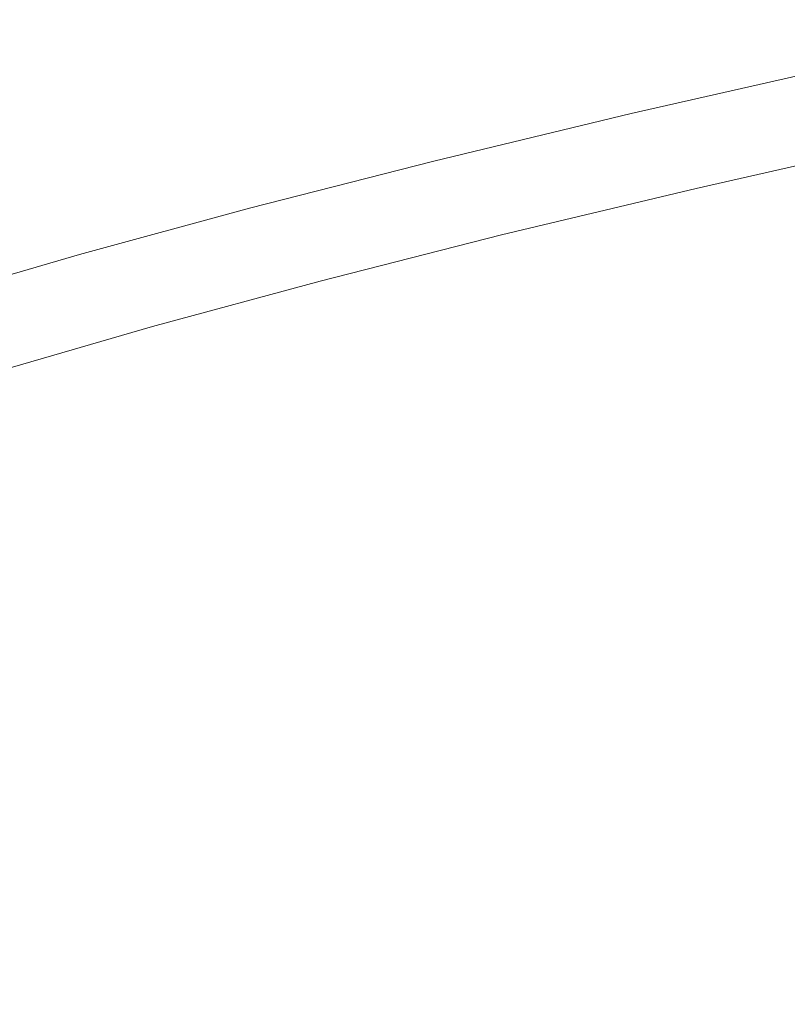
# Model space of a CAD drawing. Extents: x 23 to 523, y 292 to 692.
# Drawn here: x 90 to 109, y 641 to 666 of the extents above; entities that cross this region are included whole.
import ezdxf

# ---------------------------------------------------------------- set-up
doc = ezdxf.new("R2010")
doc.units = 0
doc.header["$LTSCALE"] = 500
doc.header["$MEASUREMENT"] = 0
doc.layers.add('NOVOTERM_CERAMIKA', color=7, linetype='Continuous')

msp = doc.modelspace()

# ---------------------------------------------------------------- linework, layer by layer
at = {"layer": 'NOVOTERM_CERAMIKA', "lineweight": 0}
for points, invisible_edges in [([(103.933, 664.926, 411.719), (109.373, 666.163, 410.797), (109.383, 666.114, 409.255), (103.944, 664.877, 410.159)], 15), ([(103.933, 664.926, 411.719), (104.008, 664.902, 413.056), (109.445, 666.138, 412.124), (109.373, 666.163, 410.797)], 15), ([(103.944, 664.877, 410.159), (109.383, 666.114, 409.255), (109.485, 665.989, 407.489), (104.049, 664.754, 408.365)], 15), ([(104.008, 664.902, 413.056), (104.158, 664.807, 414.184), (109.59, 666.042, 413.247), (109.445, 666.138, 412.124)], 15), ([(104.158, 664.807, 414.184), (104.373, 664.642, 415.114), (109.797, 665.874, 414.175), (109.59, 666.042, 413.247)], 15), ([(104.049, 664.754, 408.365), (109.485, 665.989, 407.489), (109.689, 665.787, 405.488), (104.26, 664.554, 406.326)], 15), ([(104.26, 664.554, 406.326), (109.689, 665.787, 405.488), (110.005, 665.507, 403.242), (104.586, 664.276, 404.028)], 15), ([(104.373, 664.642, 415.114), (104.643, 664.408, 415.858), (110.057, 665.637, 414.921), (109.797, 665.874, 414.175)], 15), ([(105.037, 663.92, 401.46), (104.586, 664.276, 404.028), (110.005, 665.507, 403.242), (110.443, 665.147, 400.74)], 15), ([(104.959, 664.108, 416.429), (110.36, 665.333, 415.492), (110.057, 665.637, 414.921), (104.643, 664.408, 415.858)], 15), ([(105.305, 663.757, 416.827), (110.691, 664.978, 415.892), (110.36, 665.333, 415.492), (104.959, 664.108, 416.429)], 15), ([(105.653, 663.452, 398.582), (105.037, 663.92, 401.46), (110.443, 665.147, 400.74), (111.041, 664.676, 397.939)], 15), ([(103.933, 664.926, 411.719), (103.944, 664.877, 410.159), (98.829, 663.642, 411.015), (98.818, 663.691, 412.592)], 15), ([(103.933, 664.926, 411.719), (98.818, 663.691, 412.592), (98.895, 663.668, 413.94), (104.008, 664.902, 413.056)], 15), ([(103.944, 664.877, 410.159), (104.049, 664.754, 408.365), (98.938, 663.52, 409.196), (98.829, 663.642, 411.015)], 15), ([(104.008, 664.902, 413.056), (98.895, 663.668, 413.94), (99.049, 663.573, 415.072), (104.158, 664.807, 414.184)], 15), ([(104.049, 664.754, 408.365), (104.26, 664.554, 406.326), (99.156, 663.322, 407.12), (98.938, 663.52, 409.196)], 15), ([(104.158, 664.807, 414.184), (99.049, 663.573, 415.072), (99.272, 663.41, 416.003), (104.373, 664.642, 415.114)], 15), ([(105.666, 663.373, 417.054), (111.037, 664.589, 416.12), (110.691, 664.978, 415.892), (105.305, 663.757, 416.827)], 11), ([(104.26, 664.554, 406.326), (104.586, 664.276, 404.028), (99.491, 663.047, 404.773), (99.156, 663.322, 407.12)], 15), ([(104.373, 664.642, 415.114), (99.272, 663.41, 416.003), (99.552, 663.18, 416.747), (104.643, 664.408, 415.858)], 15), ([(106.474, 662.844, 395.354), (105.653, 663.452, 398.582), (111.041, 664.676, 397.939), (111.838, 664.061, 394.796)], 15), ([(106.028, 662.973, 417.111), (111.383, 664.183, 416.179), (111.037, 664.589, 416.12), (105.666, 663.373, 417.054)], 15), ([(105.037, 663.92, 401.46), (99.955, 662.693, 402.142), (99.491, 663.047, 404.773), (104.586, 664.276, 404.028)], 15), ([(104.959, 664.108, 416.429), (104.643, 664.408, 415.858), (99.552, 663.18, 416.747), (99.879, 662.884, 417.316)], 15), ([(105.305, 663.757, 416.827), (104.959, 664.108, 416.429), (99.879, 662.884, 417.316), (100.239, 662.538, 417.713)], 15), ([(106.028, 662.973, 417.111), (106.377, 662.573, 416.998), (111.716, 663.778, 416.068), (111.383, 664.183, 416.179)], 15), ([(107.54, 662.062, 391.737), (106.474, 662.844, 395.354), (111.838, 664.061, 394.796), (112.873, 663.273, 391.267)], 15), ([(105.653, 663.452, 398.582), (100.589, 662.23, 399.191), (99.955, 662.693, 402.142), (105.037, 663.92, 401.46)], 15), ([(105.666, 663.373, 417.054), (105.305, 663.757, 416.827), (100.239, 662.538, 417.713), (100.616, 662.159, 417.939)], 13), ([(106.377, 662.573, 416.998), (106.696, 662.189, 416.718), (112.021, 663.389, 415.79), (111.716, 663.778, 416.068)], 15), ([(98.818, 663.691, 412.592), (98.829, 663.642, 411.015), (94.058, 662.418, 411.821), (94.046, 662.466, 413.414)], 15), ([(98.818, 663.691, 412.592), (94.046, 662.466, 413.414), (94.124, 662.443, 414.771), (98.895, 663.668, 413.94)], 15), ([(98.829, 663.642, 411.015), (98.938, 663.52, 409.196), (94.171, 662.296, 409.977), (94.058, 662.418, 411.821)], 15), ([(98.895, 663.668, 413.94), (94.124, 662.443, 414.771), (94.283, 662.351, 415.908), (99.049, 663.573, 415.072)], 15), ([(98.938, 663.52, 409.196), (99.156, 663.322, 407.12), (94.395, 662.1, 407.866), (94.171, 662.296, 409.977)], 15), ([(99.049, 663.573, 415.072), (94.283, 662.351, 415.908), (94.512, 662.19, 416.84), (99.272, 663.41, 416.003)], 15), ([(99.156, 663.322, 407.12), (99.491, 663.047, 404.773), (94.74, 661.827, 405.474), (94.395, 662.1, 407.866)], 15), ([(99.272, 663.41, 416.003), (94.512, 662.19, 416.84), (94.801, 661.963, 417.583), (99.552, 663.18, 416.747)], 15), ([(106.474, 662.844, 395.354), (101.432, 661.627, 395.883), (100.589, 662.23, 399.191), (105.653, 663.452, 398.582)], 15), ([(106.028, 662.973, 417.111), (105.666, 663.373, 417.054), (100.616, 662.159, 417.939), (100.994, 661.764, 417.994)], 15), ([(106.696, 662.189, 416.718), (106.972, 661.838, 416.272), (112.283, 663.034, 415.344), (112.021, 663.389, 415.79)], 13), ([(107.54, 662.062, 391.737), (112.873, 663.273, 391.267), (114.184, 662.279, 387.31), (108.89, 661.077, 387.692)], 15), ([(99.955, 662.693, 402.142), (95.216, 661.477, 402.784), (94.74, 661.827, 405.474), (99.491, 663.047, 404.773)], 15), ([(99.879, 662.884, 417.316), (99.552, 663.18, 416.747), (94.801, 661.963, 417.583), (95.14, 661.67, 418.151)], 15), ([(106.972, 661.838, 416.272), (107.189, 661.538, 415.659), (112.49, 662.729, 414.733), (112.283, 663.034, 415.344)], 15), ([(100.239, 662.538, 417.713), (99.879, 662.884, 417.316), (95.14, 661.67, 418.151), (95.513, 661.329, 418.547)], 15), ([(106.028, 662.973, 417.111), (100.994, 661.764, 417.994), (101.357, 661.369, 417.88), (106.377, 662.573, 416.998)], 15), ([(107.54, 662.062, 391.737), (102.527, 660.853, 392.183), (101.432, 661.627, 395.883), (106.474, 662.844, 395.354)], 15), ([(100.589, 662.23, 399.191), (95.866, 661.018, 399.764), (95.216, 661.477, 402.784), (99.955, 662.693, 402.142)], 15), ([(100.616, 662.159, 417.939), (100.239, 662.538, 417.713), (95.513, 661.329, 418.547), (95.904, 660.955, 418.771)], 13), ([(106.377, 662.573, 416.998), (101.357, 661.369, 417.88), (101.691, 660.99, 417.599), (106.696, 662.189, 416.718)], 15), ([(107.333, 661.304, 414.883), (112.626, 662.493, 413.957), (112.49, 662.729, 414.733), (107.189, 661.538, 415.659)], 15), ([(107.42, 661.125, 413.967), (112.708, 662.312, 413.042), (112.626, 662.493, 413.957), (107.333, 661.304, 414.883)], 15), ([(94.046, 662.466, 413.414), (94.058, 662.418, 411.821), (89.649, 661.213, 412.571), (89.636, 661.261, 414.179)], 15), ([(94.046, 662.466, 413.414), (89.636, 661.261, 414.179), (89.715, 661.239, 415.545), (94.124, 662.443, 414.771)], 15), ([(94.058, 662.418, 411.821), (94.171, 662.296, 409.977), (89.766, 661.093, 410.704), (89.649, 661.213, 412.571)], 15), ([(94.124, 662.443, 414.771), (89.715, 661.239, 415.545), (89.878, 661.148, 416.686), (94.283, 662.351, 415.908)], 15), ([(94.171, 662.296, 409.977), (94.395, 662.1, 407.866), (89.996, 660.898, 408.562), (89.766, 661.093, 410.704)], 15), ([(94.283, 662.351, 415.908), (89.878, 661.148, 416.686), (90.113, 660.989, 417.619), (94.512, 662.19, 416.84)], 15), ([(101.432, 661.627, 395.883), (96.731, 660.421, 396.381), (95.866, 661.018, 399.764), (100.589, 662.23, 399.191)], 15), ([(107.467, 660.989, 412.937), (112.75, 662.173, 412.014), (112.708, 662.312, 413.042), (107.42, 661.125, 413.967)], 15), ([(108.89, 661.077, 387.692), (114.184, 662.279, 387.31), (115.81, 661.047, 382.881), (110.565, 659.857, 383.179)], 15), ([(94.395, 662.1, 407.866), (94.74, 661.827, 405.474), (90.35, 660.628, 406.126), (89.996, 660.898, 408.562)], 15), ([(94.512, 662.19, 416.84), (90.113, 660.989, 417.619), (90.41, 660.765, 418.361), (94.801, 661.963, 417.583)], 15), ([(100.994, 661.764, 417.994), (100.616, 662.159, 417.939), (95.904, 660.955, 418.771), (96.297, 660.566, 418.825)], 15), ([(106.696, 662.189, 416.718), (101.691, 660.99, 417.599), (101.98, 660.645, 417.151), (106.972, 661.838, 416.272)], 11), ([(107.54, 662.062, 391.737), (108.89, 661.077, 387.692), (103.915, 659.876, 388.054), (102.527, 660.853, 392.183)], 15), ([(107.488, 660.883, 411.819), (112.769, 662.066, 410.898), (112.75, 662.173, 412.014), (107.467, 660.989, 412.937)], 15), ([(107.488, 660.883, 411.819), (107.502, 660.795, 410.637), (112.781, 661.977, 409.719), (112.769, 662.066, 410.898)], 15), ([(107.502, 660.795, 410.637), (107.523, 660.713, 409.418), (112.8, 661.894, 408.504), (112.781, 661.977, 409.719)], 15), ([(95.216, 661.477, 402.784), (90.838, 660.281, 403.382), (90.35, 660.628, 406.126), (94.74, 661.827, 405.474)], 15), ([(95.14, 661.67, 418.151), (94.801, 661.963, 417.583), (90.41, 660.765, 418.361), (90.76, 660.476, 418.929)], 15), ([(100.994, 661.764, 417.994), (96.297, 660.566, 418.825), (96.676, 660.176, 418.71), (101.357, 661.369, 417.88)], 15), ([(106.972, 661.838, 416.272), (101.98, 660.645, 417.151), (102.208, 660.348, 416.538), (107.189, 661.538, 415.659)], 15), ([(107.523, 660.713, 409.418), (107.569, 660.625, 408.185), (112.843, 661.805, 407.277), (112.8, 661.894, 408.504)], 15), ([(107.569, 660.625, 408.185), (107.654, 660.519, 406.964), (112.926, 661.698, 406.064), (112.843, 661.805, 407.277)], 15), ([(95.513, 661.329, 418.547), (95.14, 661.67, 418.151), (90.76, 660.476, 418.929), (91.146, 660.14, 419.324)], 15), ([(95.866, 661.018, 399.764), (91.503, 659.826, 400.298), (90.838, 660.281, 403.382), (95.216, 661.477, 402.784)], 15), ([(102.527, 660.853, 392.183), (97.853, 659.653, 392.602), (96.731, 660.421, 396.381), (101.432, 661.627, 395.883)], 15), ([(107.333, 661.304, 414.883), (107.189, 661.538, 415.659), (102.208, 660.348, 416.538), (102.361, 660.118, 415.761)], 15), ([(107.797, 660.382, 405.781), (113.063, 661.56, 404.891), (112.926, 661.698, 406.064), (107.654, 660.519, 406.964)], 15), ([(108.011, 660.203, 404.56), (113.27, 661.379, 403.684), (113.063, 661.56, 404.891), (107.797, 660.382, 405.781)], 15), ([(89.636, 661.261, 414.179), (89.649, 661.213, 412.571), (85.622, 660.038, 413.262), (85.607, 660.086, 414.884)], 15), ([(89.636, 661.261, 414.179), (85.607, 660.086, 414.884), (85.688, 660.065, 416.258), (89.715, 661.239, 415.545)], 15), ([(89.715, 661.239, 415.545), (85.688, 660.065, 416.258), (85.854, 659.975, 417.403), (89.878, 661.148, 416.686)], 15), ([(95.904, 660.955, 418.771), (95.513, 661.329, 418.547), (91.146, 660.14, 419.324), (91.551, 659.771, 419.547)], 13), ([(101.357, 661.369, 417.88), (96.676, 660.176, 418.71), (97.024, 659.802, 418.428), (101.691, 660.99, 417.599)], 15), ([(107.42, 661.125, 413.967), (107.333, 661.304, 414.883), (102.361, 660.118, 415.761), (102.454, 659.941, 414.844)], 15), ([(108.314, 659.969, 403.227), (113.563, 661.142, 402.369), (113.27, 661.379, 403.684), (108.011, 660.203, 404.56)], 15), ([(89.649, 661.213, 412.571), (89.766, 661.093, 410.704), (85.743, 659.919, 411.374), (85.622, 660.038, 413.262)], 15), ([(89.766, 661.093, 410.704), (89.996, 660.898, 408.562), (85.979, 659.726, 409.202), (85.743, 659.919, 411.374)], 15), ([(89.878, 661.148, 416.686), (85.854, 659.975, 417.403), (86.094, 659.818, 418.338), (90.113, 660.989, 417.619)], 15), ([(90.113, 660.989, 417.619), (86.094, 659.818, 418.338), (86.399, 659.596, 419.079), (90.41, 660.765, 418.361)], 15), ([(96.731, 660.421, 396.381), (92.388, 659.234, 396.845), (91.503, 659.826, 400.298), (95.866, 661.018, 399.764)], 15), ([(101.691, 660.99, 417.599), (97.024, 659.802, 418.428), (97.326, 659.461, 417.979), (101.98, 660.645, 417.151)], 11), ([(107.467, 660.989, 412.937), (107.42, 661.125, 413.967), (102.454, 659.941, 414.844), (102.504, 659.806, 413.813)], 15), ([(107.488, 660.883, 411.819), (107.467, 660.989, 412.937), (102.504, 659.806, 413.813), (102.529, 659.702, 412.693)], 15), ([(108.89, 661.077, 387.692), (110.565, 659.857, 383.179), (105.636, 658.667, 383.461), (103.915, 659.876, 388.054)], 15), ([(108.72, 659.667, 401.706), (113.956, 660.837, 400.871), (113.563, 661.142, 402.369), (108.314, 659.969, 403.227)], 15), ([(89.996, 660.898, 408.562), (90.35, 660.628, 406.126), (86.341, 659.458, 406.728), (85.979, 659.726, 409.202)], 15), ([(90.76, 660.476, 418.929), (90.41, 660.765, 418.361), (86.399, 659.596, 419.079), (86.759, 659.311, 419.646)], 15), ([(96.297, 660.566, 418.825), (95.904, 660.955, 418.771), (91.551, 659.771, 419.547), (91.958, 659.386, 419.6)], 15), ([(102.527, 660.853, 392.183), (103.915, 659.876, 388.054), (99.276, 658.686, 388.395), (97.853, 659.653, 392.602)], 15), ([(107.488, 660.883, 411.819), (102.529, 659.702, 412.693), (102.545, 659.615, 411.508), (107.502, 660.795, 410.637)], 15), ([(107.502, 660.795, 410.637), (102.545, 659.615, 411.508), (102.569, 659.534, 410.284), (107.523, 660.713, 409.418)], 15), ([(107.523, 660.713, 409.418), (102.569, 659.534, 410.284), (102.617, 659.447, 409.046), (107.569, 660.625, 408.185)], 15), ([(108.72, 659.667, 401.706), (109.246, 659.285, 399.923), (114.465, 660.451, 399.116), (113.956, 660.837, 400.871)], 15), ([(90.838, 660.281, 403.382), (86.84, 659.114, 403.933), (86.341, 659.458, 406.728), (90.35, 660.628, 406.126)], 15), ([(91.146, 660.14, 419.324), (90.76, 660.476, 418.929), (86.759, 659.311, 419.646), (87.157, 658.979, 420.04)], 15), ([(96.297, 660.566, 418.825), (91.958, 659.386, 419.6), (92.351, 659.002, 419.484), (96.676, 660.176, 418.71)], 15), ([(101.98, 660.645, 417.151), (97.326, 659.461, 417.979), (97.565, 659.169, 417.365), (102.208, 660.348, 416.538)], 15), ([(107.569, 660.625, 408.185), (102.617, 659.447, 409.046), (102.707, 659.342, 407.818), (107.654, 660.519, 406.964)], 15), ([(107.797, 660.382, 405.781), (107.654, 660.519, 406.964), (102.707, 659.342, 407.818), (102.854, 659.207, 406.625)], 15), ([(91.503, 659.826, 400.298), (87.518, 658.664, 400.79), (86.84, 659.114, 403.933), (90.838, 660.281, 403.382)], 15), ([(97.853, 659.653, 392.602), (93.536, 658.474, 392.993), (92.388, 659.234, 396.845), (96.731, 660.421, 396.381)], 15), ([(102.361, 660.118, 415.761), (102.208, 660.348, 416.538), (97.565, 659.169, 417.365), (97.726, 658.941, 416.586)], 15), ([(108.011, 660.203, 404.56), (107.797, 660.382, 405.781), (102.854, 659.207, 406.625), (103.076, 659.029, 405.391)], 15), ([(109.246, 659.285, 399.923), (109.907, 658.81, 397.801), (115.104, 659.972, 397.031), (114.465, 660.451, 399.116)], 15), ([(91.551, 659.771, 419.547), (91.146, 660.14, 419.324), (87.157, 658.979, 420.04), (87.574, 658.615, 420.262)], 13), ([(96.676, 660.176, 418.71), (92.351, 659.002, 419.484), (92.712, 658.633, 419.2), (97.024, 659.802, 418.428)], 15), ([(102.454, 659.941, 414.844), (102.361, 660.118, 415.761), (97.726, 658.941, 416.586), (97.825, 658.767, 415.669)], 15), ([(108.314, 659.969, 403.227), (108.011, 660.203, 404.56), (103.076, 659.029, 405.391), (103.388, 658.797, 404.041)], 15), ([(108.72, 659.667, 401.706), (108.314, 659.969, 403.227), (103.388, 658.797, 404.041), (103.807, 658.498, 402.499)], 15), ([(92.388, 659.234, 396.845), (88.421, 658.077, 397.272), (87.518, 658.664, 400.79), (91.503, 659.826, 400.298)], 15), ([(91.958, 659.386, 419.6), (91.551, 659.771, 419.547), (87.574, 658.615, 420.262), (87.994, 658.235, 420.314)], 15), ([(97.024, 659.802, 418.428), (92.712, 658.633, 419.2), (93.026, 658.296, 418.75), (97.326, 659.461, 417.979)], 11), ([(102.504, 659.806, 413.813), (102.454, 659.941, 414.844), (97.825, 658.767, 415.669), (97.88, 658.634, 414.637)], 15), ([(102.529, 659.702, 412.693), (102.504, 659.806, 413.813), (97.88, 658.634, 414.637), (97.909, 658.531, 413.515)], 15), ([(102.529, 659.702, 412.693), (97.909, 658.531, 413.515), (97.928, 658.445, 412.328), (102.545, 659.615, 411.508)], 15), ([(103.915, 659.876, 388.054), (105.636, 658.667, 383.461), (101.039, 657.488, 383.726), (99.276, 658.686, 388.395)], 15), ([(110.565, 659.857, 383.179), (112.604, 658.37, 378.157), (107.731, 657.194, 378.366), (105.636, 658.667, 383.461)], 15), ([(97.326, 659.461, 417.979), (93.026, 658.296, 418.75), (93.276, 658.008, 418.135), (97.565, 659.169, 417.365)], 15), ([(97.853, 659.653, 392.602), (99.276, 658.686, 388.395), (94.99, 657.515, 388.712), (93.536, 658.474, 392.993)], 15), ([(102.545, 659.615, 411.508), (97.928, 658.445, 412.328), (97.954, 658.365, 411.1), (102.569, 659.534, 410.284)], 15), ([(102.569, 659.534, 410.284), (97.954, 658.365, 411.1), (98.005, 658.279, 409.856), (102.617, 659.447, 409.046)], 15), ([(108.72, 659.667, 401.706), (103.807, 658.498, 402.499), (104.348, 658.12, 400.688), (109.246, 659.285, 399.923)], 15), ([(91.958, 659.386, 419.6), (87.994, 658.235, 420.314), (88.4, 657.855, 420.197), (92.351, 659.002, 419.484)], 15), ([(93.536, 658.474, 392.993), (89.592, 657.323, 393.352), (88.421, 658.077, 397.272), (92.388, 659.234, 396.845)], 15), ([(102.617, 659.447, 409.046), (98.005, 658.279, 409.856), (98.098, 658.175, 408.621), (102.707, 659.342, 407.818)], 15), ([(102.854, 659.207, 406.625), (102.707, 659.342, 407.818), (98.098, 658.175, 408.621), (98.251, 658.041, 407.418)], 15), ([(103.076, 659.029, 405.391), (102.854, 659.207, 406.625), (98.251, 658.041, 407.418), (98.479, 657.865, 406.173)], 15), ([(109.246, 659.285, 399.923), (104.348, 658.12, 400.688), (105.028, 657.65, 398.532), (109.907, 658.81, 397.801)], 15), ([(92.351, 659.002, 419.484), (88.4, 657.855, 420.197), (88.774, 657.491, 419.912), (92.712, 658.633, 419.2)], 15), ([(97.726, 658.941, 416.586), (97.565, 659.169, 417.365), (93.276, 658.008, 418.135), (93.445, 657.783, 417.356)], 15), ([(103.388, 658.797, 404.041), (103.076, 659.029, 405.391), (98.479, 657.865, 406.173), (98.8, 657.636, 404.807)], 15), ([(97.825, 658.767, 415.669), (97.726, 658.941, 416.586), (93.445, 657.783, 417.356), (93.551, 657.611, 416.438)], 15), ([(97.88, 658.634, 414.637), (97.825, 658.767, 415.669), (93.551, 657.611, 416.438), (93.611, 657.48, 415.405)], 15), ([(103.807, 658.498, 402.499), (103.388, 658.797, 404.041), (98.8, 657.636, 404.807), (99.23, 657.34, 403.244)], 15), ([(109.907, 658.81, 397.801), (105.028, 657.65, 398.532), (105.864, 657.076, 395.956), (110.718, 658.231, 395.267)], 15), ([(92.712, 658.633, 419.2), (88.774, 657.491, 419.912), (89.1, 657.159, 419.461), (93.026, 658.296, 418.75)], 11), ([(93.536, 658.474, 392.993), (94.99, 657.515, 388.712), (91.076, 656.373, 389.004), (89.592, 657.323, 393.352)], 15), ([(97.909, 658.531, 413.515), (97.88, 658.634, 414.637), (93.611, 657.48, 415.405), (93.643, 657.378, 414.281)], 15), ([(97.909, 658.531, 413.515), (93.643, 657.378, 414.281), (93.665, 657.293, 413.092), (97.928, 658.445, 412.328)], 15), ([(97.928, 658.445, 412.328), (93.665, 657.293, 413.092), (93.694, 657.214, 411.86), (97.954, 658.365, 411.1)], 15), ([(99.276, 658.686, 388.395), (101.039, 657.488, 383.726), (96.793, 656.328, 383.973), (94.99, 657.515, 388.712)], 15), ([(103.807, 658.498, 402.499), (99.23, 657.34, 403.244), (99.786, 656.965, 401.407), (104.348, 658.12, 400.688)], 15), ([(105.636, 658.667, 383.461), (107.731, 657.194, 378.366), (103.187, 656.028, 378.563), (101.039, 657.488, 383.726)], 15), ([(93.026, 658.296, 418.75), (89.1, 657.159, 419.461), (89.36, 656.874, 418.845), (93.276, 658.008, 418.135)], 15), ([(97.954, 658.365, 411.1), (93.694, 657.214, 411.86), (93.748, 657.129, 410.611), (98.005, 658.279, 409.856)], 15), ([(98.005, 658.279, 409.856), (93.748, 657.129, 410.611), (93.844, 657.026, 409.369), (98.098, 658.175, 408.621)], 15), ([(110.718, 658.231, 395.267), (105.864, 657.076, 395.956), (106.871, 656.386, 392.884), (111.696, 657.534, 392.245)], 15), ([(112.604, 658.37, 378.157), (115.048, 656.586, 372.588), (110.242, 655.427, 372.735), (107.731, 657.194, 378.366)], 15), ([(93.445, 657.783, 417.356), (93.276, 658.008, 418.135), (89.36, 656.874, 418.845), (89.536, 656.652, 418.066)], 15), ([(98.251, 658.041, 407.418), (98.098, 658.175, 408.621), (93.844, 657.026, 409.369), (94.002, 656.893, 408.158)], 15), ([(98.479, 657.865, 406.173), (98.251, 658.041, 407.418), (94.002, 656.893, 408.158), (94.236, 656.719, 406.901)], 15), ([(104.348, 658.12, 400.688), (99.786, 656.965, 401.407), (100.484, 656.5, 399.22), (105.028, 657.65, 398.532)], 15), ([(93.551, 657.611, 416.438), (93.445, 657.783, 417.356), (89.536, 656.652, 418.066), (89.648, 656.482, 417.147)], 15), ([(98.8, 657.636, 404.807), (98.479, 657.865, 406.173), (94.236, 656.719, 406.901), (94.565, 656.492, 405.521)], 15), ([(93.611, 657.48, 415.405), (93.551, 657.611, 416.438), (89.648, 656.482, 417.147), (89.712, 656.352, 416.113)], 15), ([(93.643, 657.378, 414.281), (93.611, 657.48, 415.405), (89.712, 656.352, 416.113), (89.748, 656.251, 414.988)], 15), ([(94.99, 657.515, 388.712), (96.793, 656.328, 383.973), (92.916, 655.196, 384.201), (91.076, 656.373, 389.004)], 15), ([(99.23, 657.34, 403.244), (98.8, 657.636, 404.807), (94.565, 656.492, 405.521), (95.006, 656.199, 403.939)], 15), ([(101.039, 657.488, 383.726), (103.187, 656.028, 378.563), (98.99, 654.882, 378.746), (96.793, 656.328, 383.973)], 15), ([(105.028, 657.65, 398.532), (100.484, 656.5, 399.22), (101.342, 655.932, 396.605), (105.864, 657.076, 395.956)], 15), ([(112.856, 656.707, 388.66), (111.696, 657.534, 392.245), (106.871, 656.386, 392.884), (108.065, 655.568, 389.24)], 15), ([(86.041, 656.211, 393.679), (89.592, 657.323, 393.352), (91.076, 656.373, 389.004), (87.551, 655.269, 389.27)], 15), ([(93.643, 657.378, 414.281), (89.748, 656.251, 414.988), (89.773, 656.167, 413.796), (93.665, 657.293, 413.092)], 15), ([(93.665, 657.293, 413.092), (89.773, 656.167, 413.796), (89.804, 656.089, 412.561), (93.694, 657.214, 411.86)], 15), ([(93.694, 657.214, 411.86), (89.804, 656.089, 412.561), (89.861, 656.005, 411.307), (93.748, 657.129, 410.611)], 15), ([(99.23, 657.34, 403.244), (95.006, 656.199, 403.939), (95.575, 655.828, 402.078), (99.786, 656.965, 401.407)], 15), ([(107.731, 657.194, 378.366), (110.242, 655.427, 372.735), (105.761, 654.277, 372.872), (103.187, 656.028, 378.563)], 15), ([(93.748, 657.129, 410.611), (89.861, 656.005, 411.307), (89.961, 655.903, 410.059), (93.844, 657.026, 409.369)], 15), ([(94.002, 656.893, 408.158), (93.844, 657.026, 409.369), (89.961, 655.903, 410.059), (90.123, 655.772, 408.84)], 15), ([(99.786, 656.965, 401.407), (95.575, 655.828, 402.078), (96.291, 655.368, 399.86), (100.484, 656.5, 399.22)], 15), ([(105.864, 657.076, 395.956), (101.342, 655.932, 396.605), (102.376, 655.249, 393.485), (106.871, 656.386, 392.884)], 15), ([(94.236, 656.719, 406.901), (94.002, 656.893, 408.158), (90.123, 655.772, 408.84), (90.363, 655.6, 407.573)], 15), ([(94.565, 656.492, 405.521), (94.236, 656.719, 406.901), (90.363, 655.6, 407.573), (90.7, 655.374, 406.179)], 15), ([(114.241, 655.674, 384.589), (112.856, 656.707, 388.66), (108.065, 655.568, 389.24), (109.492, 654.545, 385.103)], 15), ([(86.133, 655.387, 417.792), (89.648, 656.482, 417.147), (89.536, 656.652, 418.066), (86.016, 655.555, 418.711)], 15), ([(86.202, 655.259, 416.757), (89.712, 656.352, 416.113), (89.648, 656.482, 417.147), (86.133, 655.387, 417.792)], 15), ([(95.006, 656.199, 403.939), (94.565, 656.492, 405.521), (90.7, 655.374, 406.179), (91.15, 655.084, 404.579)], 15), ([(100.484, 656.5, 399.22), (96.291, 655.368, 399.86), (97.169, 654.805, 397.209), (101.342, 655.932, 396.605)], 15), ([(86.24, 655.159, 415.63), (89.748, 656.251, 414.988), (89.712, 656.352, 416.113), (86.202, 655.259, 416.757)], 15), ([(86.24, 655.159, 415.63), (86.268, 655.076, 414.436), (89.773, 656.167, 413.796), (89.748, 656.251, 414.988)], 15), ([(86.268, 655.076, 414.436), (86.302, 654.998, 413.198), (89.804, 656.089, 412.561), (89.773, 656.167, 413.796)], 15), ([(87.551, 655.269, 389.27), (91.076, 656.373, 389.004), (92.916, 655.196, 384.201), (89.424, 654.103, 384.408)], 15), ([(95.006, 656.199, 403.939), (91.15, 655.084, 404.579), (91.732, 654.717, 402.696), (95.575, 655.828, 402.078)], 15), ([(96.793, 656.328, 383.973), (98.99, 654.882, 378.746), (95.156, 653.763, 378.914), (92.916, 655.196, 384.201)], 15), ([(108.065, 655.568, 389.24), (106.871, 656.386, 392.884), (102.376, 655.249, 393.485), (103.602, 654.439, 389.785)], 15), ([(86.302, 654.998, 413.198), (86.361, 654.915, 411.94), (89.861, 656.005, 411.307), (89.804, 656.089, 412.561)], 15), ([(86.361, 654.915, 411.94), (86.464, 654.814, 410.686), (89.961, 655.903, 410.059), (89.861, 656.005, 411.307)], 15), ([(101.342, 655.932, 396.605), (97.169, 654.805, 397.209), (98.227, 654.129, 394.046), (102.376, 655.249, 393.485)], 15), ([(103.187, 656.028, 378.563), (105.761, 654.277, 372.872), (101.621, 653.146, 373), (98.99, 654.882, 378.746)], 15), ([(86.63, 654.684, 409.46), (90.123, 655.772, 408.84), (89.961, 655.903, 410.059), (86.464, 654.814, 410.686)], 15), ([(86.875, 654.514, 408.183), (90.363, 655.6, 407.573), (90.123, 655.772, 408.84), (86.63, 654.684, 409.46)], 15), ([(95.575, 655.828, 402.078), (91.732, 654.717, 402.696), (92.462, 654.261, 400.451), (96.291, 655.368, 399.86)], 15), ([(87.219, 654.291, 406.777), (90.7, 655.374, 406.179), (90.363, 655.6, 407.573), (86.875, 654.514, 408.183)], 15), ([(109.492, 654.545, 385.103), (108.065, 655.568, 389.24), (103.602, 654.439, 389.785), (105.066, 653.426, 385.586)], 15), ([(113.209, 653.334, 366.53), (108.803, 652.203, 366.622), (105.761, 654.277, 372.872), (110.242, 655.427, 372.735)], 15), ([(87.678, 654.003, 405.161), (91.15, 655.084, 404.579), (90.7, 655.374, 406.179), (87.219, 654.291, 406.777)], 15), ([(89.424, 654.103, 384.408), (92.916, 655.196, 384.201), (95.156, 653.763, 378.914), (91.704, 652.682, 379.067)], 15), ([(96.291, 655.368, 399.86), (92.462, 654.261, 400.451), (93.359, 653.704, 397.766), (97.169, 654.805, 397.209)], 15), ([(103.602, 654.439, 389.785), (102.376, 655.249, 393.485), (98.227, 654.129, 394.046), (99.482, 653.327, 390.293)], 15), ([(87.678, 654.003, 405.161), (88.27, 653.64, 403.258), (91.732, 654.717, 402.696), (91.15, 655.084, 404.579)], 15), ([(88.27, 653.64, 403.258), (89.014, 653.188, 400.988), (92.462, 654.261, 400.451), (91.732, 654.717, 402.696)], 15), ([(97.169, 654.805, 397.209), (93.359, 653.704, 397.766), (94.439, 653.035, 394.562), (98.227, 654.129, 394.046)], 15), ([(98.99, 654.882, 378.746), (101.621, 653.146, 373), (97.841, 652.043, 373.118), (95.156, 653.763, 378.914)], 15), ([(105.066, 653.426, 385.586), (103.602, 654.439, 389.785), (99.482, 653.327, 390.293), (100.982, 652.324, 386.036)], 15), ([(111.194, 653.242, 380.552), (109.492, 654.545, 385.103), (105.066, 653.426, 385.586), (106.814, 652.135, 380.968)], 15), ([(89.014, 653.188, 400.988), (89.928, 652.637, 398.272), (93.359, 653.704, 397.766), (92.462, 654.261, 400.451)], 15), ([(108.803, 652.203, 366.622), (104.732, 651.091, 366.707), (101.621, 653.146, 373), (105.761, 654.277, 372.872)], 15), ([(86.302, 653.037, 384.594), (89.424, 654.103, 384.408), (91.704, 652.682, 379.067), (88.617, 651.629, 379.205)], 15), ([(99.482, 653.327, 390.293), (98.227, 654.129, 394.046), (94.439, 653.035, 394.562), (95.721, 652.241, 390.762)], 15), ([(89.928, 652.637, 398.272), (91.028, 651.974, 395.031), (94.439, 653.035, 394.562), (93.359, 653.704, 397.766)], 15), ([(91.704, 652.682, 379.067), (95.156, 653.763, 378.914), (97.841, 652.043, 373.118), (94.436, 650.977, 373.226)], 15), ([(106.814, 652.135, 380.968), (105.066, 653.426, 385.586), (100.982, 652.324, 386.036), (102.771, 651.044, 381.357)], 15), ([(85.932, 652.139, 401.47), (86.86, 651.593, 398.727), (89.928, 652.637, 398.272), (89.014, 653.188, 400.988)], 15), ([(100.982, 652.324, 386.036), (99.482, 653.327, 390.293), (95.721, 652.241, 390.762), (97.252, 651.247, 386.45)], 15), ([(104.732, 651.091, 366.707), (101.014, 650.007, 366.786), (97.841, 652.043, 373.118), (101.621, 653.146, 373)], 15), ([(113.216, 651.584, 375.666), (111.194, 653.242, 380.552), (106.814, 652.135, 380.968), (108.892, 650.49, 376.016)], 15), ([(116.6, 650.933, 359.911), (112.278, 649.824, 359.968), (108.803, 652.203, 366.622), (113.209, 653.334, 366.53)], 15), ([(92.334, 651.187, 391.187), (95.721, 652.241, 390.762), (94.439, 653.035, 394.562), (91.028, 651.974, 395.031)], 15), ([(86.86, 651.593, 398.727), (87.979, 650.936, 395.454), (91.028, 651.974, 395.031), (89.928, 652.637, 398.272)], 15), ([(88.617, 651.629, 379.205), (91.704, 652.682, 379.067), (94.436, 650.977, 373.226), (91.393, 649.938, 373.322)], 15), ([(93.894, 650.202, 386.828), (97.252, 651.247, 386.45), (95.721, 652.241, 390.762), (92.334, 651.187, 391.187)], 15), ([(102.771, 651.044, 381.357), (100.982, 652.324, 386.036), (97.252, 651.247, 386.45), (99.08, 649.979, 381.715)], 15), ([(108.892, 650.49, 376.016), (106.814, 652.135, 380.968), (102.771, 651.044, 381.357), (104.899, 649.413, 376.341)], 15), ([(112.278, 649.824, 359.968), (108.286, 648.734, 360.022), (104.732, 651.091, 366.707), (108.803, 652.203, 366.622)], 15), ([(89.305, 650.157, 391.57), (92.334, 651.187, 391.187), (91.028, 651.974, 395.031), (87.979, 650.936, 395.454)], 15), ([(97.666, 648.958, 366.857), (94.436, 650.977, 373.226), (97.841, 652.043, 373.118), (101.014, 650.007, 366.786)], 15), ([(85.881, 650.593, 379.328), (88.617, 651.629, 379.205), (91.393, 649.938, 373.322), (88.694, 648.917, 373.408)], 15), ([(113.216, 651.584, 375.666), (108.892, 650.49, 376.016), (111.344, 648.416, 370.809), (115.604, 649.493, 370.526)], 15), ([(90.891, 649.181, 387.167), (93.894, 650.202, 386.828), (92.334, 651.187, 391.187), (89.305, 650.157, 391.57)], 15), ([(95.756, 648.945, 382.04), (99.08, 649.979, 381.715), (97.252, 651.247, 386.45), (93.894, 650.202, 386.828)], 15), ([(94.673, 647.936, 366.922), (91.393, 649.938, 373.322), (94.436, 650.977, 373.226), (97.666, 648.958, 366.857)], 15), ([(104.899, 649.413, 376.341), (102.771, 651.044, 381.357), (99.08, 649.979, 381.715), (101.253, 648.361, 376.641)], 15), ([(108.286, 648.734, 360.022), (104.641, 647.67, 360.071), (101.014, 650.007, 366.786), (104.732, 651.091, 366.707)], 15), ([(108.892, 650.49, 376.016), (104.899, 649.413, 376.341), (107.41, 647.356, 371.072), (111.344, 648.416, 370.809)], 15), ([(88.228, 648.175, 387.467), (90.891, 649.181, 387.167), (89.305, 650.157, 391.57), (86.62, 649.142, 391.91)], 15), ([(92.784, 647.935, 382.333), (95.756, 648.945, 382.04), (93.894, 650.202, 386.828), (90.891, 649.181, 387.167)], 15), ([(92.019, 646.932, 366.979), (88.694, 648.917, 373.408), (91.393, 649.938, 373.322), (94.673, 647.936, 366.922)], 15), ([(97.97, 647.341, 376.914), (101.253, 648.361, 376.641), (99.08, 649.979, 381.715), (95.756, 648.945, 382.04)], 15), ([(101.358, 646.642, 360.116), (97.666, 648.958, 366.857), (101.014, 650.007, 366.786), (104.641, 647.67, 360.071)], 15), ([(116.154, 647.157, 353.069), (112.251, 646.091, 353.1), (108.286, 648.734, 360.022), (112.278, 649.824, 359.968)], 15), ([(104.899, 649.413, 376.341), (101.253, 648.361, 376.641), (103.819, 646.319, 371.315), (107.41, 647.356, 371.072)], 15), ([(90.148, 646.939, 382.593), (92.784, 647.935, 382.333), (90.891, 649.181, 387.167), (88.228, 648.175, 387.467)], 15), ([(89.689, 645.936, 367.028), (86.324, 647.904, 373.482), (88.694, 648.917, 373.408), (92.019, 646.932, 366.979)], 15), ([(95.035, 646.343, 377.159), (97.97, 647.341, 376.914), (95.756, 648.945, 382.04), (92.784, 647.935, 382.333)], 15), ([(98.423, 645.64, 360.156), (94.673, 647.936, 366.922), (97.666, 648.958, 366.857), (101.358, 646.642, 360.116)], 15), ([(112.251, 646.091, 353.1), (108.686, 645.05, 353.128), (104.641, 647.67, 360.071), (108.286, 648.734, 360.022)], 15), ([(97.97, 647.341, 376.914), (100.585, 645.314, 371.536), (103.819, 646.319, 371.315), (101.253, 648.361, 376.641)], 15), ([(111.344, 648.416, 370.809), (107.41, 647.356, 371.072), (110.353, 644.797, 365.634), (114.216, 645.838, 365.429)], 15), ([(87.834, 645.948, 382.819), (90.148, 646.939, 382.593), (88.228, 648.175, 387.467), (85.889, 647.174, 387.729)], 15), ([(89.689, 645.936, 367.028), (87.666, 644.938, 367.071), (84.268, 646.889, 373.546), (86.324, 647.904, 373.482)], 15), ([(92.432, 645.36, 377.376), (95.035, 646.343, 377.159), (92.784, 647.935, 382.333), (90.148, 646.939, 382.593)], 15), ([(95.82, 644.655, 360.192), (92.019, 646.932, 366.979), (94.673, 647.936, 366.922), (98.423, 645.64, 360.156)], 15), ([(105.475, 644.045, 353.154), (101.358, 646.642, 360.116), (104.641, 647.67, 360.071), (108.686, 645.05, 353.128)], 15), ([(95.035, 646.343, 377.159), (97.693, 644.332, 371.734), (100.585, 645.314, 371.536), (97.97, 647.341, 376.914)], 15), ([(107.41, 647.356, 371.072), (103.819, 646.319, 371.315), (106.826, 643.779, 365.822), (110.353, 644.797, 365.634)], 15), ([(90.146, 644.382, 377.566), (92.432, 645.36, 377.376), (90.148, 646.939, 382.593), (87.834, 645.948, 382.819)], 15), ([(93.535, 643.678, 360.223), (89.689, 645.936, 367.028), (92.019, 646.932, 366.979), (95.82, 644.655, 360.192)], 15), ([(102.605, 643.065, 353.176), (98.423, 645.64, 360.156), (101.358, 646.642, 360.116), (105.475, 644.045, 353.154)], 15), ([(92.432, 645.36, 377.376), (95.129, 643.364, 371.91), (97.693, 644.332, 371.734), (95.035, 646.343, 377.159)], 15), ([(100.585, 645.314, 371.536), (103.65, 642.792, 365.994), (106.826, 643.779, 365.822), (103.819, 646.319, 371.315)], 15), ([(116.59, 643.179, 346.097), (113.114, 642.165, 346.111), (108.686, 645.05, 353.128), (112.251, 646.091, 353.1)], 15), ([(90.146, 644.382, 377.566), (87.834, 645.948, 382.819), (85.825, 644.954, 383.011), (88.162, 643.4, 377.727)], 15), ([(93.535, 643.678, 360.223), (91.552, 642.7, 360.249), (87.666, 644.938, 367.071), (89.689, 645.936, 367.028)], 15), ([(100.06, 642.102, 353.197), (95.82, 644.655, 360.192), (98.423, 645.64, 360.156), (102.605, 643.065, 353.176)], 15), ([(90.146, 644.382, 377.566), (92.877, 642.4, 372.063), (95.129, 643.364, 371.91), (92.432, 645.36, 377.376)], 15), ([(97.693, 644.332, 371.734), (100.81, 641.828, 366.148), (103.65, 642.792, 365.994), (100.585, 645.314, 371.536)], 15), ([(91.552, 642.7, 360.249), (89.856, 641.711, 360.271), (85.937, 643.93, 367.105), (87.666, 644.938, 367.071)], 15), ([(109.983, 641.184, 346.124), (105.475, 644.045, 353.154), (108.686, 645.05, 353.128), (113.114, 642.165, 346.111)], 15), ([(97.825, 641.147, 353.215), (93.535, 643.678, 360.223), (95.82, 644.655, 360.192), (100.06, 642.102, 353.197)], 15), ([(110.353, 644.797, 365.634), (106.826, 643.779, 365.822), (110.322, 640.665, 360.25), (113.774, 641.66, 360.111)], 15), ([(90.146, 644.382, 377.566), (88.162, 643.4, 377.727), (90.923, 641.433, 372.194), (92.877, 642.4, 372.063)], 15), ([(95.129, 643.364, 371.91), (98.291, 640.877, 366.285), (100.81, 641.828, 366.148), (97.693, 644.332, 371.734)], 15), ([(89.856, 641.711, 360.271), (88.432, 640.703, 360.288), (84.485, 642.901, 367.133), (85.937, 643.93, 367.105)], 15), ([(107.185, 640.229, 346.135), (102.605, 643.065, 353.176), (105.475, 644.045, 353.154), (109.983, 641.184, 346.124)], 15), ([(97.825, 641.147, 353.215), (95.886, 640.191, 353.23), (91.552, 642.7, 360.249), (93.535, 643.678, 360.223)], 15), ([(103.65, 642.792, 365.994), (107.213, 639.699, 360.377), (110.322, 640.665, 360.25), (106.826, 643.779, 365.822)], 15), ([(88.162, 643.4, 377.727), (86.466, 642.405, 377.86), (89.252, 640.454, 372.301), (90.923, 641.433, 372.194)], 15), ([(92.877, 642.4, 372.063), (96.08, 639.931, 366.404), (98.291, 640.877, 366.285), (95.129, 643.364, 371.91)], 15), ([(104.703, 639.29, 346.145), (100.06, 642.102, 353.197), (102.605, 643.065, 353.176), (107.185, 640.229, 346.135)], 15), ([(100.81, 641.828, 366.148), (104.433, 638.755, 360.491), (107.213, 639.699, 360.377), (103.65, 642.792, 365.994)], 15), ([(95.886, 640.191, 353.23), (94.228, 639.224, 353.242), (89.856, 641.711, 360.271), (91.552, 642.7, 360.249)], 15), ([(92.877, 642.4, 372.063), (90.923, 641.433, 372.194), (94.161, 638.981, 366.505), (96.08, 639.931, 366.404)], 15), ([(102.525, 638.359, 346.154), (97.825, 641.147, 353.215), (100.06, 642.102, 353.197), (104.703, 639.29, 346.145)], 15), ([(98.291, 640.877, 366.285), (101.968, 637.825, 360.592), (104.433, 638.755, 360.491), (100.81, 641.828, 366.148)], 15), ([(94.228, 639.224, 353.242), (92.836, 638.237, 353.252), (88.432, 640.703, 360.288), (89.856, 641.711, 360.271)], 15), ([(90.923, 641.433, 372.194), (89.252, 640.454, 372.301), (92.519, 638.02, 366.589), (94.161, 638.981, 366.505)], 15), ([(102.525, 638.359, 346.154), (100.634, 637.426, 346.162), (95.886, 640.191, 353.23), (97.825, 641.147, 353.215)], 15), ([(107.185, 640.229, 346.135), (109.983, 641.184, 346.124), (114.847, 638.077, 339.179), (112.126, 637.148, 339.184)], 15)]:
    msp.add_3dface(points, dxfattribs=dict(at, invisible_edges=invisible_edges))

doc.saveas('drawing.dxf')
